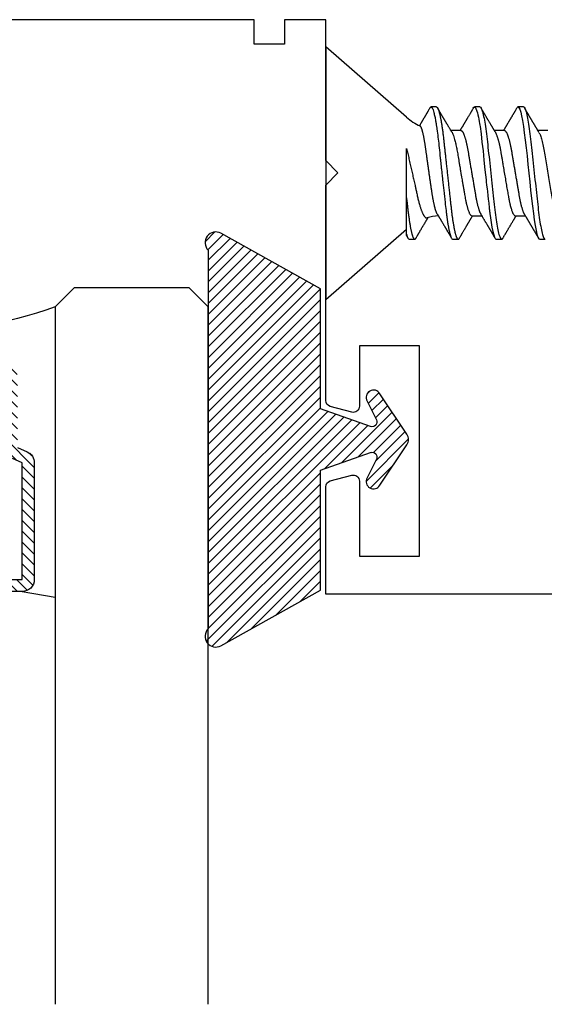
# Model space of a CAD drawing. Units: inches. Extents: x 0 to 154, y 0 to 43.
# Drawn here: x 4 to 5, y 33 to 35 of the extents above; entities that cross this region are included whole.
import ezdxf

# ---------------------------------------------------------------- set-up
doc = ezdxf.new("R2010")
doc.units = ezdxf.units.IN
doc.header["$LTSCALE"] = 0.5
doc.header["$MEASUREMENT"] = 0
doc.layers.add('Arcadia-Profile', color=6, linetype='Continuous')
doc.layers.add('Arcadia-Shade', color=8, linetype='Continuous')

# ---------------------------------------------------------------- blocks, each defined once
blk = doc.blocks.new('OPG1985')
at = {"layer": 'Arcadia-Shade'}
h = blk.add_hatch(dxfattribs=at)
h.set_pattern_fill('ANSI31', color=256, scale=0.1, style=0)
edge = h.paths.add_edge_path()
edge.add_line((0.2776, 0.282), (0.2625, 0.2514))
edge.add_arc((0.2728, 0.2454), 0.012, 149.9342, 329.9342)
edge.add_line((0.2832, 0.2394), (0.3274, 0.3054))
edge.add_arc((0.3144, 0.3141), 0.0156, 326.1593, 393.8407)
edge.add_line((0.3274, 0.3228), (0.2832, 0.3888))
edge.add_arc((0.2728, 0.3828), 0.012, 30.066, 210.066)
edge.add_line((0.2625, 0.3768), (0.2776, 0.3462))
edge.add_arc((0.2706, 0.3427), 0.00781, -109.3531, 26.2913, ccw=False)
edge.add_line((0.268, 0.3354), (0.1862, 0.3641))
edge.add_line((0.1862, 0.3641), (0.1862, 0.5601))
edge.add_line((0.1862, 0.5601), (0.0237, 0.6506))
edge.add_arc((0.0152, 0.6355), 0.0174, 60.8849, 225.4024)
edge.add_line((0.003, 0.6231), (0.003, 0.0051))
edge.add_arc((0.0152, -0.0073), 0.0174, 134.5976, 299.1151)
edge.add_line((0.0237, -0.0225), (0.1862, 0.0681))
edge.add_line((0.1862, 0.0681), (0.1862, 0.2641))
edge.add_line((0.1862, 0.2641), (0.268, 0.2928))
edge.add_arc((0.2706, 0.2854), 0.00781, -26.2913, 109.3532, ccw=False)
at = {"layer": 'Arcadia-Profile'}
blk.add_lwpolyline([(0.2776, 0.282), (0.2625, 0.2514, 1), (0.2832, 0.2394), (0.3274, 0.3054, 0.304211), (0.3274, 0.3228), (0.2832, 0.3888, 1), (0.2625, 0.3768), (0.2776, 0.3462, -0.672253), (0.268, 0.3354), (0.1862, 0.3641), (0.1862, 0.5601), (0.0237, 0.6506, 0.873259), (0.003, 0.6231), (0.003, 0.0051, 0.873259), (0.0237, -0.0225), (0.1862, 0.0681), (0.1862, 0.2641), (0.268, 0.2928, -0.672254)], format="xyb", close=True, dxfattribs=at)
blk = doc.blocks.new('*U25')
at = {"layer": 'Arcadia-Shade', "lineweight": -3}
h = blk.add_hatch(dxfattribs=at)
h.set_pattern_fill('ANSI31', color=256, scale=0.1, style=0)
h.set_pattern_definition([(45, (-12.490091, -10.793534), (-0.008838835, 0.008838835), [])])
edge = h.paths.add_edge_path()
edge.add_line((0.499, 0.4286), (0.523, 0.4286))
edge.add_arc((0.523, 0.4482), 0.0197, 270, 360)
edge.add_line((0.5427, 0.4482), (0.5427, 0.4732))
edge.add_line((0.5427, 0.4732), (0.523, 0.4732))
edge.add_line((0.523, 0.4732), (0.523, 0.4482))
edge.add_line((0.523, 0.4482), (0.499, 0.4482))
edge.add_line((0.499, 0.4482), (0.499, 0.4763))
edge.add_arc((0.4793, 0.4763), 0.0197, 360, 450)
edge.add_line((0.4793, 0.496), (0.3036, 0.496))
edge.add_arc((0.3036, 0.4763), 0.0197, 90, 180)
edge.add_line((0.284, 0.4763), (0.284, 0.2858))
edge.add_arc((0.3036, 0.2858), 0.0197, 180, 245.4529)
edge.add_line((0.2955, 0.2679), (0.3114, 0.2606))
edge.add_line((0.3114, 0.2606), (0.3114, 0.1457))
edge.add_arc((0.3311, 0.1457), 0.0197, 180, 270)
edge.add_line((0.3311, 0.126), (0.6689, 0.126))
edge.add_arc((0.6689, 0.1457), 0.0197, 270, 360)
edge.add_line((0.6886, 0.1457), (0.6886, 0.2606))
edge.add_line((0.6886, 0.2606), (0.7045, 0.2679))
edge.add_arc((0.6964, 0.2858), 0.0197, 294.5471, 360)
edge.add_line((0.716, 0.2858), (0.716, 0.4763))
edge.add_arc((0.6964, 0.4763), 0.0197, 0, 90)
edge.add_line((0.6964, 0.496), (0.5207, 0.496))
edge.add_arc((0.5207, 0.4763), 0.0197, 90, 180)
edge.add_line((0.501, 0.4763), (0.501, 0.4522))
edge.add_line((0.501, 0.4522), (0.5207, 0.4522))
edge.add_line((0.5207, 0.4522), (0.5207, 0.4763))
edge.add_line((0.5207, 0.4763), (0.6964, 0.4763))
edge.add_line((0.6964, 0.4763), (0.6964, 0.2858))
edge.add_line((0.6964, 0.2858), (0.6804, 0.2786))
edge.add_arc((0.6886, 0.2606), 0.0197, 114.5471, 180)
edge.add_line((0.6689, 0.2606), (0.6689, 0.1457))
edge.add_line((0.6689, 0.1457), (0.3311, 0.1457))
edge.add_line((0.3311, 0.1457), (0.3311, 0.2606))
edge.add_arc((0.3114, 0.2606), 0.0197, 0, 65.4529)
edge.add_line((0.3196, 0.2786), (0.3036, 0.2858))
edge.add_line((0.3036, 0.2858), (0.3036, 0.4763))
edge.add_line((0.3036, 0.4763), (0.4793, 0.4763))
edge.add_line((0.4793, 0.4763), (0.4793, 0.4482))
edge.add_arc((0.499, 0.4482), 0.0197, 180, 270)
at = {"layer": 'Arcadia-Profile'}
for p, q in [((0.75, 0.0312), (0.75, 1.1697)), ((1, 1.1697), (1, 0.0312)), ((0.6964, 0.496), (0.75, 0.5054)), ((0.708, 0.27), (0.7122, 0.2742)), ((0.7812, 0), (0.75, 0.0312)), ((1, 0.0312), (0.9688, 0)), ((0.9688, 0), (0.7812, 0))]:
    blk.add_line(p, q, dxfattribs=at)
for points in [[(0.6886, 0.2606), (0.7045, 0.2679, 0.293619), (0.716, 0.2858), (0.716, 0.4763, 0.414214), (0.6964, 0.496), (0.5207, 0.496, 0.414214)], [(0.5207, 0.4763), (0.6964, 0.4763), (0.6964, 0.2858), (0.6804, 0.2786, 0.293619)]]:
    blk.add_lwpolyline(points, format="xyb", dxfattribs=at)
blk.add_arc((0.5, -0.6625), 0.7374, 70.1835, 109.8165, dxfattribs=at)
blk = doc.blocks.new('*U99')
at = {"layer": 'Arcadia-Profile'}
for p, q in [((0.132, 0.0913), (0, 0.206)), ((0, 0.206), (0, -0.206)), ((0.1808, 0.108), (0.1719, 0.108)), ((0.2518, 0.108), (0.243, 0.108)), ((0.3228, 0.108), (0.3139, 0.108)), ((0.2208, 0.0696), (0.2044, 0.0696)), ((0.2918, 0.0696), (0.2754, 0.0696)), ((0.3628, 0.0696), (0.3464, 0.0696)), ((0.132, -0.0995), (0.132, -0.0405)), ((0.2386, -0.0696), (0.2548, -0.0696)), ((0.3095, -0.0696), (0.3258, -0.0696)), ((0, -0.206), (0.132, -0.0913)), ((0.1364, -0.108), (0.1453, -0.108)), ((0.2075, -0.108), (0.2163, -0.108)), ((0.2784, -0.108), (0.2873, -0.108)), ((0.3494, -0.108), (0.3583, -0.108))]:
    blk.add_line(p, q, dxfattribs=at)
at = {"layer": 'Arcadia-Profile', "flags": 128}
for points in [[(0.17, 0.1063), (0.1704, 0.1068), (0.1708, 0.1073), (0.1712, 0.1077), (0.1716, 0.1079), (0.1719, 0.108), (0.1719, 0.108), (0.1719, 0.108)], [(0.241, 0.106), (0.2419, 0.1075), (0.2435, 0.1079), (0.2442, 0.1072), (0.2446, 0.1067), (0.2448, 0.1064), (0.2449, 0.1062), (0.245, 0.1061), (0.245, 0.1061), (0.245, 0.106), (0.245, 0.106), (0.245, 0.106), (0.245, 0.106), (0.245, 0.106), (0.245, 0.106), (0.245, 0.106), (0.245, 0.106), (0.245, 0.106), (0.245, 0.106), (0.2454, 0.1052), (0.2458, 0.1043), (0.2463, 0.103), (0.2469, 0.1012), (0.2476, 0.0987), (0.2485, 0.0953), (0.2493, 0.0916), (0.25, 0.088), (0.2506, 0.0845), (0.2511, 0.0813), (0.2516, 0.0784), (0.252, 0.076), (0.2536, 0.0641), (0.2552, 0.0508), (0.2569, 0.0364), (0.2584, 0.0212), (0.26, 0.0054), (0.2618, -0.0108), (0.2622, -0.0148), (0.2627, -0.0188), (0.2632, -0.0228), (0.2635, -0.0254), (0.264, -0.0299), (0.2647, -0.0363), (0.2653, -0.0423), (0.2661, -0.0492), (0.2669, -0.0568), (0.2671, -0.0584), (0.2673, -0.0598), (0.2674, -0.0611), (0.2676, -0.0626), (0.2678, -0.0641), (0.268, -0.0656), (0.269, -0.0728), (0.2701, -0.0805), (0.2715, -0.0883), (0.273, -0.0955), (0.2744, -0.1008), (0.2756, -0.1044), (0.2767, -0.1066), (0.2777, -0.1077), (0.2784, -0.108), (0.2784, -0.108)], [(0.3119, 0.1061), (0.3125, 0.1071), (0.3139, 0.108), (0.3154, 0.1071), (0.3169, 0.1043), (0.3184, 0.0998), (0.3199, 0.0935), (0.3213, 0.0857), (0.3228, 0.0764), (0.3243, 0.0657), (0.3258, 0.054), (0.3273, 0.0413), (0.3287, 0.028), (0.3302, 0.0141), (0.3317, 0), (0.3332, -0.0141), (0.3346, -0.028), (0.3361, -0.0413), (0.3376, -0.054), (0.3391, -0.0657), (0.3406, -0.0764), (0.342, -0.0857), (0.3435, -0.0935), (0.345, -0.0998), (0.3465, -0.1043), (0.348, -0.1071), (0.3494, -0.108), (0.3494, -0.108)]]:
    blk.add_lwpolyline(points, dxfattribs=at)
at = {"layer": 'Arcadia-Profile'}
for centre, start, end in [((0.19, 0.158), 229, 246.0688), ((0.19, -0.158), 93.9269, 106.0844)]:
    blk.add_arc(centre, 0.0884, start, end, dxfattribs=at)
for points, knots in [([(0.17, 0.1063), (0.1697, 0.1058), (0.1691, 0.1047), (0.1683, 0.1033), (0.1675, 0.1019), (0.1668, 0.1008), (0.1662, 0.0997), (0.1657, 0.0989), (0.1652, 0.0981), (0.1649, 0.0975), (0.1645, 0.0969), (0.1641, 0.0963), (0.1638, 0.0957), (0.1634, 0.0951), (0.1631, 0.0945), (0.1627, 0.0938), (0.1622, 0.093), (0.1617, 0.0921), (0.1611, 0.0911), (0.1605, 0.0901), (0.1599, 0.0891), (0.1593, 0.0881), (0.1588, 0.0873), (0.1584, 0.0865), (0.1579, 0.0858), (0.1575, 0.085), (0.1571, 0.0844), (0.1568, 0.0838), (0.1565, 0.0834), (0.1562, 0.0829), (0.156, 0.0824), (0.1556, 0.0819), (0.1552, 0.0811), (0.1546, 0.0802), (0.154, 0.079), (0.1534, 0.0782), (0.1531, 0.0777), (0.1531, 0.0776)], [0, 0, 0, 0, 0.056738, 0.108208, 0.154416, 0.195366, 0.231063, 0.261012, 0.2859, 0.307971, 0.329337, 0.350367, 0.370739, 0.391147, 0.411761, 0.43486, 0.462148, 0.493991, 0.529398, 0.562764, 0.601738, 0.635791, 0.664928, 0.690234, 0.715793, 0.741999, 0.768852, 0.78478, 0.800555, 0.816092, 0.831845, 0.85121, 0.874885, 0.908978, 0.949264, 0.995734, 1, 1, 1, 1]), ([(0.1719, 0.108), (0.1721, 0.108), (0.1725, 0.1079), (0.1732, 0.1073), (0.1742, 0.106), (0.1753, 0.1034), (0.1766, 0.099), (0.1781, 0.0929), (0.1793, 0.0862), (0.1804, 0.0801), (0.1812, 0.0744), (0.1823, 0.0665), (0.1837, 0.0558), (0.1853, 0.0412), (0.1864, 0.0303), (0.187, 0.0242), (0.1871, 0.0236), (0.1872, 0.0228), (0.1874, 0.0205), (0.1879, 0.0168), (0.1885, 0.0111), (0.1892, 0.0045), (0.1899, -0.0023), (0.1906, -0.0086), (0.1912, -0.0138), (0.1917, -0.0186), (0.1924, -0.0246), (0.1932, -0.0323), (0.1943, -0.0417), (0.1955, -0.0526), (0.1966, -0.0622), (0.1975, -0.0693), (0.198, -0.0727), (0.1982, -0.0744), (0.1983, -0.0752), (0.1984, -0.0756), (0.1984, -0.0758), (0.1984, -0.0759), (0.1984, -0.076), (0.1984, -0.076), (0.1984, -0.076), (0.1984, -0.076), (0.1984, -0.076), (0.1984, -0.076), (0.1984, -0.076), (0.1984, -0.076), (0.1984, -0.0763), (0.1986, -0.0773), (0.1989, -0.0795), (0.1994, -0.0821), (0.1998, -0.0848), (0.2003, -0.0872), (0.2008, -0.0899), (0.2013, -0.0926), (0.202, -0.0957), (0.2027, -0.0987), (0.2035, -0.1014), (0.2042, -0.1034), (0.2048, -0.1049), (0.2057, -0.1068), (0.2066, -0.1081), (0.2073, -0.1078), (0.2075, -0.1078)], [0, 0, 0, 0, 0.015159, 0.035866, 0.06212, 0.093918, 0.131259, 0.17414, 0.209948, 0.235195, 0.258381, 0.281563, 0.327888, 0.3742, 0.426044, 0.427926, 0.429613, 0.432045, 0.435223, 0.45006, 0.465728, 0.485404, 0.509085, 0.525762, 0.541214, 0.55544, 0.568441, 0.595143, 0.625822, 0.656495, 0.702474, 0.725473, 0.736974, 0.742724, 0.745599, 0.747036, 0.747755, 0.748115, 0.748294, 0.748384, 0.748429, 0.748451, 0.748463, 0.748468, 0.748471, 0.748472, 0.748474, 0.751674, 0.761157, 0.776257, 0.786608, 0.798556, 0.812103, 0.827247, 0.843989, 0.867089, 0.888142, 0.907146, 0.924103, 0.939012, 0.985263, 1, 1, 1, 1]), ([(0.1808, 0.108), (0.1809, 0.108), (0.1812, 0.108), (0.1816, 0.1077), (0.1821, 0.1073), (0.1825, 0.1067), (0.183, 0.1059), (0.1834, 0.1049), (0.1839, 0.1038), (0.1843, 0.1026), (0.1848, 0.1011), (0.1853, 0.0996), (0.1857, 0.0978), (0.1862, 0.0959), (0.1867, 0.0939), (0.1871, 0.0917), (0.1876, 0.0894), (0.1881, 0.0869), (0.1885, 0.0844), (0.189, 0.0817), (0.1894, 0.0789), (0.1899, 0.076), (0.1903, 0.0728), (0.1908, 0.0695), (0.1912, 0.0661), (0.1917, 0.0626), (0.1921, 0.059), (0.1925, 0.0555), (0.1929, 0.0519), (0.1933, 0.0483), (0.1937, 0.0447), (0.1941, 0.0409), (0.1945, 0.037), (0.1949, 0.0331), (0.1954, 0.0291), (0.1958, 0.025), (0.1963, 0.0209), (0.1967, 0.0167), (0.1972, 0.0126), (0.1976, 0.0084), (0.1981, 0.0042), (0.1986, -0.0001), (0.1991, -0.0045), (0.1996, -0.0091), (0.2, -0.0136), (0.2005, -0.018), (0.201, -0.0224), (0.2015, -0.0267), (0.2019, -0.0308), (0.2024, -0.0348), (0.2028, -0.0387), (0.2032, -0.0425), (0.2036, -0.0463), (0.204, -0.0499), (0.2044, -0.0534), (0.2048, -0.0569), (0.2052, -0.0603), (0.2056, -0.0636), (0.206, -0.0669), (0.2064, -0.07), (0.2068, -0.0731), (0.2073, -0.0761), (0.2078, -0.0792), (0.2082, -0.0821), (0.2087, -0.085), (0.2092, -0.0877), (0.2097, -0.0903), (0.2102, -0.0926), (0.2107, -0.0948), (0.2111, -0.0968), (0.2116, -0.0986), (0.2121, -0.1003), (0.2125, -0.1018), (0.213, -0.1031), (0.2134, -0.1043), (0.2139, -0.1053), (0.2143, -0.1062), (0.2147, -0.1068), (0.2151, -0.1074), (0.2155, -0.1077), (0.2159, -0.108), (0.2163, -0.108), (0.2167, -0.1079), (0.2171, -0.1077), (0.2176, -0.1073), (0.2179, -0.1068), (0.2181, -0.1064), (0.2182, -0.1063)], [0, 0, 0, 0, 0.011864, 0.023848, 0.035942, 0.048138, 0.060428, 0.072802, 0.084537, 0.09633, 0.108171, 0.120051, 0.131961, 0.143892, 0.155834, 0.167778, 0.179714, 0.191632, 0.203311, 0.214955, 0.226556, 0.238105, 0.250508, 0.262831, 0.275064, 0.287198, 0.299224, 0.311134, 0.322291, 0.333538, 0.344888, 0.356333, 0.367866, 0.379479, 0.391165, 0.402914, 0.414719, 0.42657, 0.438245, 0.449948, 0.461669, 0.473399, 0.486065, 0.49872, 0.511353, 0.523951, 0.536504, 0.549002, 0.560724, 0.572379, 0.583959, 0.595454, 0.606859, 0.618165, 0.629366, 0.640534, 0.651806, 0.663179, 0.67444, 0.685784, 0.697204, 0.708693, 0.721166, 0.7337, 0.746282, 0.758903, 0.771551, 0.784214, 0.796159, 0.808097, 0.82002, 0.831919, 0.843783, 0.855604, 0.867372, 0.87908, 0.890718, 0.902278, 0.913549, 0.92473, 0.935815, 0.946797, 0.958662, 0.970645, 0.982739, 0.994936, 1, 1, 1, 1]), ([(0.206, 0.0669), (0.2058, 0.0673), (0.2054, 0.0679), (0.2049, 0.0689), (0.2044, 0.0696), (0.204, 0.0703), (0.2035, 0.0712), (0.2028, 0.0723), (0.202, 0.0737), (0.2011, 0.0751), (0.2002, 0.0767), (0.1994, 0.0781), (0.1986, 0.0794), (0.1979, 0.0806), (0.1971, 0.0818), (0.1964, 0.083), (0.1958, 0.0841), (0.1952, 0.0851), (0.1947, 0.086), (0.1942, 0.0868), (0.1938, 0.0874), (0.1935, 0.0879), (0.1932, 0.0885), (0.1929, 0.0891), (0.1925, 0.0897), (0.192, 0.0905), (0.1915, 0.0913), (0.191, 0.0921), (0.1906, 0.0929), (0.1902, 0.0936), (0.1898, 0.0942), (0.1895, 0.0948), (0.1892, 0.0952), (0.1889, 0.0957), (0.1886, 0.0963), (0.1881, 0.0971), (0.1876, 0.098), (0.1871, 0.0988), (0.1866, 0.0997), (0.1862, 0.1004), (0.1857, 0.1011), (0.1853, 0.1019), (0.1848, 0.1028), (0.1842, 0.1038), (0.1835, 0.105), (0.183, 0.1059), (0.1827, 0.1063)], [0, 0, 0, 0, 0.027532, 0.051251, 0.07115, 0.087347, 0.102986, 0.136098, 0.170494, 0.209561, 0.248509, 0.287449, 0.316439, 0.346722, 0.379336, 0.412089, 0.437526, 0.462701, 0.486259, 0.506432, 0.522078, 0.534818, 0.547432, 0.562192, 0.579142, 0.59914, 0.622524, 0.640567, 0.660206, 0.679047, 0.695132, 0.70846, 0.719167, 0.730549, 0.743998, 0.765147, 0.788914, 0.811369, 0.832142, 0.851232, 0.868674, 0.886924, 0.909178, 0.935441, 0.965714, 1, 1, 1, 1]), ([(0.241, 0.1063), (0.2408, 0.1058), (0.2402, 0.1049), (0.2394, 0.1035), (0.2387, 0.1023), (0.2381, 0.1013), (0.2376, 0.1004), (0.2371, 0.0997), (0.2368, 0.0991), (0.2365, 0.0986), (0.236, 0.0977), (0.2352, 0.0963), (0.2341, 0.0945), (0.2331, 0.0928), (0.2322, 0.0912), (0.2314, 0.0899), (0.2306, 0.0886), (0.2301, 0.0876), (0.2296, 0.0869), (0.2292, 0.0862), (0.2289, 0.0856), (0.2286, 0.0852), (0.2283, 0.0848), (0.2281, 0.0843), (0.2277, 0.0837), (0.2273, 0.083), (0.2269, 0.0824), (0.2266, 0.0818), (0.2263, 0.0813), (0.2261, 0.0809), (0.2258, 0.0805), (0.2256, 0.0802), (0.2254, 0.0797), (0.225, 0.0791), (0.2246, 0.0785), (0.2242, 0.0778), (0.2238, 0.0772), (0.2235, 0.0765), (0.2231, 0.0758), (0.2227, 0.0752), (0.2222, 0.0745), (0.2218, 0.0738), (0.2215, 0.0732), (0.2211, 0.0726), (0.2207, 0.0719), (0.2202, 0.0711), (0.2198, 0.0704), (0.2195, 0.0698), (0.2193, 0.0696)], [0, 0, 0, 0, 0.040852, 0.077509, 0.109974, 0.138251, 0.161979, 0.181661, 0.197299, 0.209659, 0.221925, 0.272593, 0.32107, 0.372817, 0.409564, 0.447543, 0.485489, 0.507814, 0.529417, 0.548321, 0.564406, 0.574081, 0.585297, 0.598886, 0.614844, 0.633171, 0.652116, 0.667752, 0.681176, 0.692391, 0.701398, 0.709474, 0.722321, 0.738142, 0.756438, 0.774789, 0.792871, 0.810676, 0.828041, 0.847675, 0.866624, 0.884539, 0.901254, 0.91768, 0.936473, 0.956513, 0.979373, 1, 1, 1, 1]), ([(0.2518, 0.108), (0.2531, 0.108), (0.2546, 0.1054), (0.2577, 0.0944), (0.2593, 0.0861), (0.2616, 0.071), (0.2623, 0.0655), (0.2637, 0.0541), (0.2643, 0.0481), (0.2664, 0.0289), (0.268, 0.0145), (0.2711, -0.0145), (0.2727, -0.0289), (0.2748, -0.0481), (0.2755, -0.0541), (0.2768, -0.0655), (0.2775, -0.071), (0.2798, -0.0861), (0.2814, -0.0944), (0.2845, -0.1054), (0.286, -0.108), (0.2873, -0.108)], [0, 0, 0, 0, 0.125, 0.125, 0.25, 0.25, 0.3125, 0.3125, 0.375, 0.375, 0.5, 0.5, 0.625, 0.625, 0.6875, 0.6875, 0.75, 0.75, 0.875, 0.875, 1, 1, 1, 1]), ([(0.277, 0.0669), (0.2768, 0.0673), (0.2764, 0.0679), (0.2759, 0.0688), (0.2754, 0.0696), (0.2751, 0.0701), (0.2748, 0.0706), (0.2746, 0.071), (0.2743, 0.0715), (0.2739, 0.0721), (0.2735, 0.0729), (0.2729, 0.0737), (0.2724, 0.0747), (0.2718, 0.0757), (0.2713, 0.0766), (0.2707, 0.0774), (0.2701, 0.0785), (0.2694, 0.0796), (0.2687, 0.0809), (0.2679, 0.0822), (0.2671, 0.0836), (0.2663, 0.085), (0.2656, 0.0862), (0.265, 0.0871), (0.2645, 0.0879), (0.2641, 0.0887), (0.2635, 0.0896), (0.263, 0.0905), (0.2624, 0.0915), (0.2617, 0.0927), (0.261, 0.0938), (0.2603, 0.095), (0.2597, 0.0961), (0.2592, 0.0969), (0.2589, 0.0975), (0.2586, 0.098), (0.2583, 0.0986), (0.2579, 0.0992), (0.2574, 0.0999), (0.257, 0.1007), (0.2565, 0.1016), (0.2559, 0.1025), (0.2553, 0.1037), (0.2545, 0.1049), (0.254, 0.1058), (0.2537, 0.1063)], [0, 0, 0, 0, 0.027391, 0.050537, 0.069431, 0.084066, 0.094501, 0.103662, 0.113134, 0.131307, 0.151088, 0.173042, 0.198904, 0.22411, 0.247028, 0.268178, 0.290025, 0.32427, 0.357512, 0.389083, 0.42333, 0.459697, 0.494024, 0.513977, 0.534074, 0.554496, 0.575527, 0.599066, 0.625389, 0.651613, 0.685147, 0.715752, 0.742792, 0.765174, 0.777496, 0.788722, 0.802928, 0.819843, 0.838151, 0.857825, 0.878651, 0.903269, 0.931698, 0.96394, 1, 1, 1, 1]), ([(0.312, 0.1063), (0.3118, 0.1058), (0.3112, 0.1049), (0.3105, 0.1036), (0.3098, 0.1025), (0.3092, 0.1015), (0.3087, 0.1006), (0.3083, 0.0999), (0.3079, 0.0993), (0.3077, 0.0989), (0.3073, 0.0983), (0.3069, 0.0975), (0.3062, 0.0964), (0.3055, 0.0952), (0.3047, 0.0939), (0.304, 0.0927), (0.3034, 0.0916), (0.3028, 0.0906), (0.3023, 0.0897), (0.3018, 0.0889), (0.3014, 0.0882), (0.301, 0.0876), (0.3006, 0.0868), (0.3, 0.0859), (0.2994, 0.0849), (0.2987, 0.0837), (0.2979, 0.0823), (0.2971, 0.081), (0.2964, 0.0799), (0.296, 0.079), (0.2956, 0.0784), (0.2952, 0.0778), (0.2949, 0.0773), (0.2945, 0.0766), (0.294, 0.0758), (0.2935, 0.0749), (0.293, 0.074), (0.2925, 0.0732), (0.292, 0.0723), (0.2915, 0.0715), (0.2909, 0.0706), (0.2905, 0.0699), (0.2903, 0.0696)], [0, 0, 0, 0, 0.039263, 0.074569, 0.105921, 0.133321, 0.156417, 0.175697, 0.191161, 0.203, 0.214428, 0.239069, 0.266612, 0.302278, 0.338041, 0.373641, 0.400588, 0.426902, 0.452562, 0.47482, 0.491769, 0.508648, 0.527911, 0.552785, 0.581178, 0.614153, 0.651756, 0.693978, 0.721367, 0.743388, 0.759976, 0.773661, 0.789396, 0.807309, 0.831338, 0.85539, 0.878854, 0.901732, 0.924791, 0.946612, 0.972365, 1, 1, 1, 1]), ([(0.3228, 0.108), (0.3241, 0.108), (0.3256, 0.1054), (0.3287, 0.0944), (0.3303, 0.0861), (0.3326, 0.071), (0.3333, 0.0655), (0.3347, 0.0541), (0.3353, 0.0481), (0.3374, 0.0289), (0.339, 0.0145), (0.3421, -0.0145), (0.3437, -0.0289), (0.3458, -0.0481), (0.3465, -0.0541), (0.3478, -0.0655), (0.3485, -0.071), (0.3508, -0.0861), (0.3524, -0.0944), (0.3555, -0.1054), (0.357, -0.108), (0.3583, -0.108)], [0, 0, 0, 0, 0.125, 0.125, 0.25, 0.25, 0.3125, 0.3125, 0.375, 0.375, 0.5, 0.5, 0.625, 0.625, 0.6875, 0.6875, 0.75, 0.75, 0.875, 0.875, 1, 1, 1, 1]), ([(0.348, 0.0669), (0.3478, 0.0672), (0.3474, 0.0679), (0.3469, 0.0689), (0.3464, 0.0697), (0.3459, 0.0704), (0.3455, 0.0711), (0.3451, 0.0718), (0.3447, 0.0725), (0.3442, 0.0732), (0.3438, 0.074), (0.3433, 0.0748), (0.3429, 0.0755), (0.3425, 0.0762), (0.342, 0.0769), (0.3415, 0.0778), (0.3409, 0.0788), (0.3404, 0.0797), (0.3399, 0.0806), (0.3394, 0.0813), (0.3391, 0.0819), (0.3388, 0.0824), (0.3385, 0.0828), (0.3383, 0.0832), (0.338, 0.0837), (0.3377, 0.0842), (0.3373, 0.0849), (0.3368, 0.0857), (0.3364, 0.0865), (0.3359, 0.0873), (0.3354, 0.0881), (0.335, 0.0888), (0.3346, 0.0895), (0.3342, 0.0902), (0.3338, 0.0909), (0.3333, 0.0917), (0.3329, 0.0923), (0.3326, 0.0929), (0.3324, 0.0932), (0.3322, 0.0935), (0.332, 0.0938), (0.3318, 0.0942), (0.3315, 0.0948), (0.3311, 0.0954), (0.3306, 0.0963), (0.33, 0.0973), (0.3294, 0.0984), (0.3286, 0.0997), (0.3278, 0.1011), (0.3268, 0.1027), (0.3258, 0.1045), (0.3251, 0.1057), (0.3247, 0.1063)], [0, 0, 0, 0, 0.027283, 0.051268, 0.071948, 0.089372, 0.106059, 0.123395, 0.14138, 0.160014, 0.182935, 0.20229, 0.217988, 0.234322, 0.254393, 0.2781, 0.302337, 0.325672, 0.348102, 0.369551, 0.382475, 0.394306, 0.405042, 0.414691, 0.425393, 0.438847, 0.456555, 0.477489, 0.499079, 0.519468, 0.538653, 0.556633, 0.573409, 0.588978, 0.611005, 0.630261, 0.647062, 0.66141, 0.669412, 0.67638, 0.682838, 0.692436, 0.705874, 0.723154, 0.744276, 0.769245, 0.798062, 0.83073, 0.867254, 0.907637, 0.951884, 1, 1, 1, 1]), ([(0.1824, -0.0672), (0.1824, -0.0672), (0.1822, -0.0669), (0.1819, -0.0663), (0.1814, -0.0653), (0.1809, -0.0643), (0.1805, -0.063), (0.18, -0.0617), (0.1795, -0.0602), (0.179, -0.0586), (0.1785, -0.0569), (0.1781, -0.0552), (0.1776, -0.0533), (0.1772, -0.0513), (0.1767, -0.0492), (0.1762, -0.047), (0.1758, -0.0447), (0.1754, -0.0423), (0.1749, -0.0399), (0.1745, -0.0374), (0.1741, -0.0348), (0.1737, -0.0322), (0.1733, -0.0295), (0.1729, -0.0268), (0.1725, -0.0239), (0.172, -0.021), (0.1716, -0.0181), (0.1712, -0.0151), (0.1707, -0.0122), (0.1703, -0.0092), (0.1699, -0.0061), (0.1694, -0.0031), (0.169, 0.0001), (0.1685, 0.0032), (0.1681, 0.0063), (0.1676, 0.0094), (0.1672, 0.0125), (0.1668, 0.0155), (0.1663, 0.0185), (0.1659, 0.0216), (0.1655, 0.0246), (0.1651, 0.0276), (0.1647, 0.0306), (0.1643, 0.0334), (0.1639, 0.0362), (0.1636, 0.0388), (0.1632, 0.0415), (0.1628, 0.0441), (0.1624, 0.0467), (0.162, 0.0492), (0.1616, 0.0516), (0.1612, 0.0539), (0.1608, 0.0561), (0.1604, 0.0582), (0.16, 0.0603), (0.1596, 0.0622), (0.1592, 0.0641), (0.1587, 0.0659), (0.1583, 0.0675), (0.1579, 0.069), (0.1575, 0.0704), (0.1571, 0.0717), (0.1567, 0.0728), (0.1563, 0.0739), (0.1559, 0.0748), (0.1555, 0.0755), (0.1552, 0.0761), (0.1549, 0.0765), (0.1546, 0.0768), (0.1544, 0.077), (0.1542, 0.0771), (0.1541, 0.0772)], [0, 0, 0, 0, 0.001609, 0.015916, 0.030224, 0.044629, 0.059035, 0.073749, 0.088463, 0.103284, 0.118105, 0.132514, 0.146923, 0.161433, 0.175943, 0.190773, 0.205603, 0.220544, 0.235486, 0.249786, 0.264087, 0.278485, 0.292884, 0.307584, 0.322285, 0.337088, 0.351892, 0.366437, 0.380981, 0.395625, 0.410269, 0.425224, 0.440179, 0.455242, 0.470305, 0.485002, 0.499699, 0.514498, 0.529298, 0.544423, 0.559548, 0.574786, 0.590025, 0.604637, 0.619249, 0.633961, 0.648673, 0.663688, 0.678703, 0.69382, 0.708937, 0.723935, 0.738932, 0.754031, 0.76913, 0.784547, 0.799963, 0.815489, 0.831016, 0.846249, 0.861482, 0.876821, 0.89216, 0.907836, 0.923511, 0.939303, 0.955095, 0.966295, 0.977505, 0.988747, 1, 1, 1, 1]), ([(0.2061, 0.0669), (0.2062, 0.0668), (0.2067, 0.066), (0.2077, 0.0637), (0.2091, 0.0598), (0.2104, 0.0555), (0.2114, 0.0516), (0.2123, 0.0479), (0.2134, 0.0429), (0.2147, 0.0359), (0.2164, 0.0265), (0.2175, 0.0195), (0.2181, 0.0155), (0.2182, 0.0148), (0.2185, 0.0133), (0.219, 0.0103), (0.2199, 0.0053), (0.2208, -0.0005), (0.2218, -0.006), (0.2226, -0.0107), (0.2234, -0.0154), (0.2243, -0.0208), (0.2253, -0.0268), (0.2266, -0.0339), (0.2277, -0.0401), (0.2286, -0.0447), (0.229, -0.0468), (0.2292, -0.0479), (0.2294, -0.0484), (0.2294, -0.0487), (0.2294, -0.0488), (0.2295, -0.0489), (0.2295, -0.0489), (0.2295, -0.049), (0.2295, -0.049), (0.2295, -0.049), (0.2295, -0.049), (0.2295, -0.049), (0.2295, -0.049), (0.2295, -0.0491), (0.2297, -0.0498), (0.23, -0.0512), (0.2305, -0.053), (0.231, -0.055), (0.2316, -0.0571), (0.2322, -0.0593), (0.2331, -0.0617), (0.234, -0.0641), (0.2349, -0.066), (0.2357, -0.0674), (0.2368, -0.0687), (0.2377, -0.0696), (0.2384, -0.0695), (0.2386, -0.0694)], [0, 0, 0, 0, 0.0061009, 0.0470735, 0.0941314, 0.1334317, 0.1611375, 0.1865758, 0.2120058, 0.262808, 0.3135779, 0.3703902, 0.3729787, 0.375991, 0.380458, 0.396741, 0.4220456, 0.4559678, 0.483316, 0.5063002, 0.5266486, 0.5559491, 0.589597, 0.6232307, 0.6736313, 0.6988362, 0.7114379, 0.7177382, 0.7208883, 0.7224632, 0.7232507, 0.7236444, 0.7238413, 0.7239398, 0.723989, 0.7240136, 0.7240259, 0.724032, 0.7240351, 0.7240382, 0.7275475, 0.737951, 0.7545215, 0.7689953, 0.7862098, 0.8061649, 0.8288601, 0.860193, 0.8880143, 0.9123234, 0.9331197, 0.9838407, 1, 1, 1, 1]), ([(0.2208, 0.0696), (0.2209, 0.0696), (0.2212, 0.0695), (0.2218, 0.0693), (0.2223, 0.0689), (0.2228, 0.0683), (0.2234, 0.0676), (0.2239, 0.0667), (0.2245, 0.0656), (0.2251, 0.0644), (0.2257, 0.063), (0.2263, 0.0615), (0.2268, 0.0597), (0.2274, 0.0579), (0.228, 0.0558), (0.2286, 0.0537), (0.2292, 0.0514), (0.2298, 0.049), (0.2303, 0.0465), (0.2309, 0.0439), (0.2314, 0.0412), (0.2319, 0.0385), (0.2324, 0.0357), (0.2329, 0.0329), (0.2334, 0.03), (0.2339, 0.027), (0.2344, 0.0238), (0.235, 0.0206), (0.2356, 0.0173), (0.2361, 0.0139), (0.2367, 0.0105), (0.2373, 0.007), (0.2379, 0.0035), (0.2385, 0), (0.2391, -0.0035), (0.2397, -0.007), (0.2403, -0.0105), (0.2409, -0.0139), (0.2414, -0.0172), (0.242, -0.0205), (0.2425, -0.0237), (0.2431, -0.0268), (0.2436, -0.0298), (0.2441, -0.0328), (0.2446, -0.0357), (0.2451, -0.0385), (0.2456, -0.0412), (0.2461, -0.0439), (0.2467, -0.0465), (0.2472, -0.049), (0.2478, -0.0514), (0.2484, -0.0537), (0.249, -0.0558), (0.2495, -0.0578), (0.2501, -0.0597), (0.2507, -0.0614), (0.2513, -0.063), (0.2519, -0.0643), (0.2525, -0.0656), (0.253, -0.0665), (0.2533, -0.067), (0.2534, -0.0672)], [0, 0, 0, 0, 0.01639, 0.03298, 0.049752, 0.066691, 0.083775, 0.100678, 0.117684, 0.134771, 0.151917, 0.169454, 0.187006, 0.204552, 0.222067, 0.239528, 0.256911, 0.274196, 0.291323, 0.308309, 0.325136, 0.341785, 0.35824, 0.374292, 0.39052, 0.406931, 0.423507, 0.440575, 0.457778, 0.475095, 0.492505, 0.509984, 0.527511, 0.545061, 0.562573, 0.580062, 0.597503, 0.614875, 0.632156, 0.649017, 0.66575, 0.682334, 0.698754, 0.715322, 0.731704, 0.748192, 0.764876, 0.781739, 0.798762, 0.815926, 0.833173, 0.850518, 0.867941, 0.885417, 0.902924, 0.920126, 0.937313, 0.954462, 0.971553, 0.988909, 1, 1, 1, 1]), ([(0.277, 0.0667), (0.2772, 0.0663), (0.278, 0.0651), (0.279, 0.0625), (0.2799, 0.0598), (0.2804, 0.0583), (0.2809, 0.0566), (0.2815, 0.0548), (0.282, 0.053), (0.2825, 0.051), (0.2829, 0.0494), (0.2833, 0.0479), (0.2836, 0.0466), (0.284, 0.0448), (0.2844, 0.0426), (0.2849, 0.0398), (0.2855, 0.0366), (0.2862, 0.0324), (0.2871, 0.0272), (0.2882, 0.0208), (0.2896, 0.0129), (0.2911, 0.0036), (0.2929, -0.0068), (0.2946, -0.0171), (0.2963, -0.0268), (0.2977, -0.0344), (0.2985, -0.0393), (0.299, -0.0416), (0.2992, -0.0428), (0.2993, -0.0433), (0.2993, -0.0436), (0.2993, -0.0438), (0.2994, -0.0438), (0.2994, -0.0439), (0.2994, -0.0439), (0.2994, -0.0439), (0.2994, -0.0439), (0.2994, -0.0439), (0.2994, -0.0439), (0.2994, -0.0442), (0.2996, -0.0452), (0.3, -0.0468), (0.3005, -0.049), (0.3011, -0.0517), (0.3019, -0.0547), (0.303, -0.0586), (0.3043, -0.0624), (0.3057, -0.0657), (0.3071, -0.068), (0.3083, -0.0693), (0.3091, -0.0695), (0.3095, -0.0696)], [0, 0, 0, 0, 0.023548, 0.075281, 0.090084, 0.104891, 0.119703, 0.134519, 0.14934, 0.164166, 0.178996, 0.185623, 0.194836, 0.206637, 0.221024, 0.237997, 0.257558, 0.279704, 0.310566, 0.34453, 0.381597, 0.433717, 0.485837, 0.537957, 0.590078, 0.640008, 0.664949, 0.677412, 0.683641, 0.686755, 0.688312, 0.689091, 0.68948, 0.689675, 0.689772, 0.689821, 0.689845, 0.689857, 0.689863, 0.689866, 0.69666, 0.707663, 0.722879, 0.742305, 0.765943, 0.793791, 0.840385, 0.882092, 0.918911, 0.964953, 1, 1, 1, 1]), ([(0.2918, 0.0696), (0.2919, 0.0696), (0.2922, 0.0695), (0.2928, 0.0693), (0.2933, 0.0689), (0.2938, 0.0683), (0.2944, 0.0676), (0.2949, 0.0667), (0.2955, 0.0656), (0.2961, 0.0644), (0.2967, 0.063), (0.2973, 0.0615), (0.2978, 0.0597), (0.2984, 0.0579), (0.299, 0.0558), (0.2996, 0.0537), (0.3002, 0.0514), (0.3008, 0.049), (0.3013, 0.0465), (0.3019, 0.0439), (0.3024, 0.0412), (0.3029, 0.0385), (0.3034, 0.0357), (0.3039, 0.0329), (0.3044, 0.03), (0.3049, 0.027), (0.3054, 0.0238), (0.306, 0.0206), (0.3066, 0.0173), (0.3071, 0.0139), (0.3077, 0.0105), (0.3083, 0.007), (0.3089, 0.0035), (0.3095, 0), (0.3101, -0.0035), (0.3107, -0.007), (0.3113, -0.0105), (0.3119, -0.0139), (0.3124, -0.0172), (0.313, -0.0205), (0.3135, -0.0237), (0.3141, -0.0268), (0.3146, -0.0298), (0.3151, -0.0328), (0.3156, -0.0357), (0.3161, -0.0385), (0.3166, -0.0412), (0.3171, -0.0439), (0.3177, -0.0465), (0.3182, -0.049), (0.3188, -0.0514), (0.3194, -0.0537), (0.32, -0.0558), (0.3205, -0.0578), (0.3211, -0.0597), (0.3217, -0.0614), (0.3223, -0.063), (0.3229, -0.0643), (0.3235, -0.0656), (0.3239, -0.0664), (0.3242, -0.0668), (0.3242, -0.0669)], [0, 0, 0, 0, 0.016493, 0.033187, 0.050066, 0.06711, 0.084303, 0.101312, 0.118424, 0.135619, 0.152874, 0.17052, 0.188184, 0.20584, 0.223465, 0.241035, 0.258529, 0.275922, 0.293157, 0.31025, 0.327183, 0.343936, 0.360495, 0.376648, 0.392978, 0.409492, 0.426173, 0.443348, 0.460659, 0.478085, 0.495605, 0.513194, 0.530831, 0.548492, 0.566114, 0.583713, 0.601264, 0.618746, 0.636135, 0.653102, 0.66994, 0.686629, 0.703152, 0.719824, 0.736309, 0.752902, 0.769691, 0.786659, 0.803789, 0.821062, 0.838417, 0.855872, 0.873404, 0.89099, 0.908607, 0.925918, 0.943213, 0.96047, 0.977668, 0.995133, 1, 1, 1, 1]), ([(0.3481, 0.0666), (0.3486, 0.0659), (0.3497, 0.064), (0.3517, 0.0581), (0.3539, 0.0495), (0.3561, 0.0389), (0.3583, 0.0268), (0.3605, 0.0137), (0.3628, 0), (0.365, -0.0137), (0.3672, -0.0268), (0.3694, -0.0389), (0.3716, -0.0495), (0.3738, -0.0582), (0.3761, -0.0647), (0.3783, -0.0688), (0.3798, -0.0693), (0.3805, -0.0696)], [0, 0, 0, 0, 0.040081, 0.108647, 0.177213, 0.245778, 0.314344, 0.382909, 0.451475, 0.520041, 0.588606, 0.657172, 0.725738, 0.794303, 0.862869, 0.931434, 1, 1, 1, 1]), ([(0.132, -0.0405), (0.132, -0.0335), (0.132, -0.0264), (0.132, -0.0122), (0.132, -0.005), (0.132, 0.0089), (0.132, 0.0156), (0.132, 0.0286), (0.132, 0.0347), (0.132, 0.0403)], [0, 0, 0, 0, 0.25, 0.25, 0.5, 0.5, 0.75, 0.75, 1, 1, 1, 1]), ([(0.132, 0.0403), (0.1323, 0.0389), (0.133, 0.0361), (0.134, 0.0319), (0.135, 0.0276), (0.136, 0.0232), (0.137, 0.0188), (0.1381, 0.0143), (0.1391, 0.0098), (0.1401, 0.0054), (0.1411, 0.001), (0.142, -0.0032), (0.143, -0.0074), (0.144, -0.0116), (0.1449, -0.0159), (0.1457, -0.0196), (0.1465, -0.0228), (0.1471, -0.0255), (0.1477, -0.0285), (0.1485, -0.0317), (0.1492, -0.0352), (0.15, -0.0385), (0.1507, -0.0418), (0.1515, -0.045), (0.1523, -0.0481), (0.1531, -0.051), (0.1539, -0.0537), (0.1546, -0.0561), (0.1553, -0.0582), (0.156, -0.0602), (0.1567, -0.0621), (0.1575, -0.0638), (0.1582, -0.0655), (0.1589, -0.067), (0.1596, -0.0683), (0.1603, -0.0694), (0.161, -0.0703), (0.1616, -0.0712), (0.1623, -0.0719), (0.1629, -0.0724), (0.1636, -0.0728), (0.1642, -0.0731), (0.1648, -0.0731), (0.1652, -0.0731), (0.1655, -0.073), (0.1655, -0.073)], [0, 0, 0, 0, 0.026725, 0.05345, 0.080357, 0.107263, 0.134763, 0.162263, 0.189978, 0.217694, 0.244082, 0.270471, 0.297066, 0.32366, 0.350935, 0.37821, 0.396558, 0.41491, 0.433258, 0.457564, 0.48187, 0.50637, 0.530867, 0.556046, 0.581224, 0.606669, 0.632114, 0.653621, 0.675129, 0.696799, 0.718469, 0.740654, 0.762839, 0.785203, 0.807566, 0.828185, 0.848803, 0.869568, 0.890332, 0.911566, 0.932799, 0.954198, 0.975597, 0.995806, 1, 1, 1, 1]), ([(0.132, -0.0405), (0.1321, -0.0417), (0.1324, -0.0442), (0.1328, -0.0478), (0.1332, -0.0513), (0.1336, -0.0547), (0.1339, -0.0581), (0.1343, -0.0616), (0.1348, -0.0652), (0.1353, -0.0689), (0.1358, -0.0725), (0.1363, -0.076), (0.1368, -0.0792), (0.1372, -0.0821), (0.1377, -0.085), (0.1382, -0.0877), (0.1387, -0.0903), (0.1392, -0.0926), (0.1397, -0.0948), (0.1401, -0.0968), (0.1406, -0.0986), (0.1411, -0.1003), (0.1415, -0.1018), (0.142, -0.1031), (0.1424, -0.1043), (0.1429, -0.1053), (0.1433, -0.1062), (0.1437, -0.1068), (0.1441, -0.1074), (0.1445, -0.1077), (0.1449, -0.108), (0.1453, -0.108), (0.1457, -0.1079), (0.1461, -0.1077), (0.1466, -0.1073), (0.1469, -0.1068), (0.1471, -0.1064), (0.1472, -0.1063)], [0, 0, 0, 0, 0.0272479, 0.0542765, 0.0810702, 0.1076254, 0.1342755, 0.1611694, 0.1931573, 0.2254359, 0.2579772, 0.2907513, 0.3211205, 0.3516357, 0.3822706, 0.4129986, 0.4437925, 0.4746247, 0.5037054, 0.5327721, 0.5618016, 0.5907707, 0.6196566, 0.648437, 0.67709, 0.7055942, 0.7339291, 0.7620749, 0.7895156, 0.8167385, 0.8437273, 0.8704667, 0.8993531, 0.9285288, 0.9579745, 0.9876696, 1, 1, 1, 1]), ([(0.1472, -0.1063), (0.1475, -0.1059), (0.148, -0.105), (0.1488, -0.1037), (0.1494, -0.1026), (0.15, -0.1016), (0.1505, -0.1007), (0.1509, -0.1), (0.1512, -0.0994), (0.1515, -0.099), (0.1517, -0.0986), (0.152, -0.0982), (0.1523, -0.0976), (0.1529, -0.0967), (0.1535, -0.0956), (0.1542, -0.0944), (0.1549, -0.0932), (0.1558, -0.0918), (0.1566, -0.0903), (0.1574, -0.089), (0.158, -0.088), (0.1584, -0.0872), (0.1589, -0.0865), (0.1595, -0.0855), (0.1602, -0.0843), (0.161, -0.083), (0.1618, -0.0816), (0.1626, -0.0801), (0.1635, -0.0787), (0.1643, -0.0773), (0.165, -0.0761), (0.1657, -0.075), (0.1663, -0.074), (0.1667, -0.0732), (0.167, -0.0728), (0.1671, -0.0726)], [0, 0, 0, 0, 0.04177, 0.079413, 0.112931, 0.142328, 0.167606, 0.188769, 0.204953, 0.217486, 0.228706, 0.240625, 0.25324, 0.283912, 0.317823, 0.352224, 0.386317, 0.431303, 0.475862, 0.519767, 0.543615, 0.565369, 0.586014, 0.609646, 0.654396, 0.690834, 0.731979, 0.776414, 0.819404, 0.859882, 0.900163, 0.928114, 0.957873, 0.985412, 1, 1, 1, 1]), ([(0.1824, -0.0672), (0.1826, -0.0675), (0.1829, -0.068), (0.1834, -0.0688), (0.1838, -0.0696), (0.1842, -0.0701), (0.1844, -0.0706), (0.1846, -0.071), (0.1849, -0.0715), (0.1853, -0.0721), (0.1858, -0.0729), (0.1863, -0.0737), (0.1869, -0.0747), (0.1875, -0.0757), (0.188, -0.0766), (0.1885, -0.0774), (0.1891, -0.0785), (0.1898, -0.0796), (0.1906, -0.0809), (0.1914, -0.0822), (0.1922, -0.0836), (0.193, -0.085), (0.1937, -0.0862), (0.1943, -0.0871), (0.1947, -0.0879), (0.1952, -0.0887), (0.1957, -0.0896), (0.1963, -0.0905), (0.1968, -0.0915), (0.1975, -0.0927), (0.1982, -0.0938), (0.1989, -0.095), (0.1995, -0.0961), (0.2, -0.0969), (0.2004, -0.0975), (0.2007, -0.098), (0.201, -0.0986), (0.2014, -0.0992), (0.2018, -0.0999), (0.2023, -0.1007), (0.2028, -0.1016), (0.2033, -0.1025), (0.204, -0.1037), (0.2047, -0.1049), (0.2053, -0.1058), (0.2055, -0.1063)], [0, 0, 0, 0, 0.019069, 0.042413, 0.061469, 0.076228, 0.086753, 0.095992, 0.105545, 0.123874, 0.143824, 0.165966, 0.19205, 0.217471, 0.240585, 0.261916, 0.283951, 0.318489, 0.352015, 0.383855, 0.418395, 0.455074, 0.489695, 0.509818, 0.530087, 0.550684, 0.571895, 0.595635, 0.622183, 0.648632, 0.682453, 0.71332, 0.740591, 0.763165, 0.775592, 0.786915, 0.801242, 0.818301, 0.836766, 0.856609, 0.877612, 0.902441, 0.931113, 0.963632, 1, 1, 1, 1]), ([(0.2182, -0.1063), (0.2185, -0.1058), (0.2191, -0.1049), (0.2198, -0.1035), (0.2206, -0.1023), (0.2212, -0.1013), (0.2217, -0.1004), (0.2221, -0.0997), (0.2224, -0.0991), (0.2227, -0.0986), (0.2233, -0.0977), (0.2241, -0.0963), (0.2252, -0.0945), (0.2262, -0.0928), (0.2271, -0.0912), (0.2279, -0.0899), (0.2286, -0.0886), (0.2292, -0.0876), (0.2297, -0.0869), (0.2301, -0.0862), (0.2304, -0.0856), (0.2307, -0.0852), (0.2309, -0.0848), (0.2312, -0.0843), (0.2315, -0.0837), (0.2319, -0.083), (0.2323, -0.0824), (0.2327, -0.0818), (0.233, -0.0813), (0.2332, -0.0809), (0.2334, -0.0805), (0.2336, -0.0802), (0.2339, -0.0797), (0.2342, -0.0791), (0.2346, -0.0785), (0.235, -0.0778), (0.2354, -0.0772), (0.2358, -0.0765), (0.2362, -0.0758), (0.2366, -0.0752), (0.237, -0.0745), (0.2374, -0.0738), (0.2378, -0.0732), (0.2382, -0.0726), (0.2386, -0.0719), (0.239, -0.0711), (0.2395, -0.0704), (0.2398, -0.0698), (0.2399, -0.0696)], [0, 0, 0, 0, 0.040852, 0.077509, 0.109974, 0.138251, 0.161979, 0.181661, 0.197299, 0.209659, 0.221925, 0.272593, 0.32107, 0.372817, 0.409564, 0.447543, 0.485489, 0.507814, 0.529417, 0.548321, 0.564406, 0.574081, 0.585297, 0.598886, 0.614844, 0.633171, 0.652116, 0.667752, 0.681176, 0.692391, 0.701398, 0.709474, 0.722321, 0.738142, 0.756438, 0.774789, 0.792871, 0.810676, 0.828041, 0.847675, 0.866624, 0.884539, 0.901254, 0.91768, 0.936473, 0.956513, 0.979373, 1, 1, 1, 1]), ([(0.2532, -0.0669), (0.2534, -0.0673), (0.2538, -0.0679), (0.2544, -0.0689), (0.2549, -0.0696), (0.2553, -0.0703), (0.2558, -0.0712), (0.2564, -0.0723), (0.2573, -0.0737), (0.2581, -0.0751), (0.259, -0.0767), (0.2599, -0.0781), (0.2606, -0.0794), (0.2614, -0.0806), (0.2621, -0.0818), (0.2628, -0.083), (0.2635, -0.0841), (0.264, -0.0851), (0.2646, -0.086), (0.265, -0.0868), (0.2654, -0.0874), (0.2657, -0.0879), (0.266, -0.0885), (0.2664, -0.0891), (0.2668, -0.0897), (0.2673, -0.0905), (0.2677, -0.0913), (0.2682, -0.0921), (0.2686, -0.0929), (0.2691, -0.0936), (0.2694, -0.0942), (0.2698, -0.0948), (0.27, -0.0952), (0.2703, -0.0957), (0.2707, -0.0963), (0.2711, -0.0971), (0.2716, -0.098), (0.2722, -0.0988), (0.2726, -0.0997), (0.2731, -0.1004), (0.2735, -0.1011), (0.274, -0.1019), (0.2745, -0.1028), (0.2751, -0.1038), (0.2758, -0.105), (0.2763, -0.1059), (0.2765, -0.1063)], [0, 0, 0, 0, 0.027532, 0.051251, 0.07115, 0.087347, 0.102986, 0.136098, 0.170494, 0.209561, 0.248508, 0.287449, 0.316439, 0.346722, 0.379336, 0.412089, 0.437526, 0.462701, 0.486259, 0.506432, 0.522078, 0.534818, 0.547432, 0.562192, 0.579142, 0.59914, 0.622524, 0.640567, 0.660206, 0.679047, 0.695132, 0.70846, 0.719167, 0.730549, 0.743998, 0.765147, 0.788914, 0.811369, 0.832142, 0.851232, 0.868674, 0.886924, 0.909178, 0.935441, 0.965714, 1, 1, 1, 1]), ([(0.2892, -0.1063), (0.2895, -0.1058), (0.2901, -0.1047), (0.2911, -0.1031), (0.292, -0.1015), (0.2929, -0.1), (0.2938, -0.0986), (0.2945, -0.0973), (0.2952, -0.0961), (0.296, -0.0948), (0.2968, -0.0935), (0.2977, -0.0919), (0.2986, -0.0903), (0.2996, -0.0887), (0.3005, -0.0871), (0.3014, -0.0856), (0.3022, -0.0842), (0.3031, -0.0828), (0.3039, -0.0813), (0.3048, -0.0798), (0.3058, -0.0782), (0.3066, -0.0768), (0.3074, -0.0756), (0.308, -0.0745), (0.3086, -0.0735), (0.3091, -0.0727), (0.3096, -0.0719), (0.31, -0.0711), (0.3105, -0.0704), (0.3108, -0.0698), (0.3109, -0.0696)], [0, 0, 0, 0, 0.042815, 0.086504, 0.130917, 0.172983, 0.211488, 0.246437, 0.278525, 0.309833, 0.348414, 0.389357, 0.433787, 0.479263, 0.525176, 0.565155, 0.602184, 0.638578, 0.678083, 0.720034, 0.763277, 0.807194, 0.837917, 0.865099, 0.89098, 0.919515, 0.936019, 0.955976, 0.979673, 1, 1, 1, 1]), ([(0.3242, -0.0669), (0.3245, -0.0673), (0.3249, -0.0681), (0.3256, -0.0692), (0.3262, -0.0701), (0.3266, -0.0709), (0.3271, -0.0717), (0.3276, -0.0726), (0.3283, -0.0737), (0.3289, -0.0747), (0.3295, -0.0758), (0.3301, -0.0767), (0.3305, -0.0775), (0.3308, -0.078), (0.3311, -0.0784), (0.3314, -0.0789), (0.3317, -0.0794), (0.3322, -0.0802), (0.3328, -0.0813), (0.3335, -0.0825), (0.3341, -0.0835), (0.3346, -0.0844), (0.3349, -0.0849), (0.3352, -0.0854), (0.3355, -0.0858), (0.3358, -0.0864), (0.3362, -0.0871), (0.3367, -0.0879), (0.3373, -0.0889), (0.3379, -0.0898), (0.3384, -0.0908), (0.339, -0.0918), (0.3395, -0.0927), (0.3401, -0.0937), (0.3407, -0.0946), (0.3412, -0.0955), (0.3417, -0.0964), (0.3421, -0.0971), (0.3425, -0.0978), (0.3429, -0.0984), (0.3432, -0.0989), (0.3435, -0.0995), (0.3439, -0.1), (0.3443, -0.1008), (0.3448, -0.1016), (0.3454, -0.1026), (0.346, -0.1037), (0.3468, -0.105), (0.3473, -0.1059), (0.3475, -0.1063)], [0, 0, 0, 0, 0.032146, 0.060182, 0.0841, 0.103891, 0.11955, 0.145578, 0.171746, 0.199899, 0.227729, 0.251858, 0.271654, 0.281877, 0.291659, 0.303724, 0.318164, 0.334937, 0.364823, 0.395848, 0.427825, 0.444598, 0.458531, 0.469622, 0.479004, 0.493721, 0.511786, 0.533199, 0.55764, 0.582689, 0.607853, 0.631685, 0.655618, 0.679653, 0.703791, 0.726929, 0.749666, 0.768574, 0.783651, 0.797512, 0.813654, 0.825292, 0.84007, 0.858238, 0.879798, 0.904752, 0.933102, 0.96485, 1, 1, 1, 1]), ([(0.132, -0.102), (0.132, -0.102), (0.132, -0.102), (0.132, -0.1018), (0.132, -0.1015), (0.132, -0.101), (0.132, -0.1004), (0.132, -0.0998), (0.132, -0.0995)], [0, 0, 0, 0, 0.117403, 0.281677, 0.461193, 0.640838, 0.820484, 1, 1, 1, 1]), ([(0.132, -0.102), (0.1322, -0.1024), (0.1328, -0.1033), (0.1336, -0.1048), (0.1342, -0.1058), (0.1345, -0.1063)], [0, 0, 0, 0, 0.299297, 0.63266, 1, 1, 1, 1]), ([(0.2873, -0.108), (0.2873, -0.108), (0.2874, -0.108), (0.2877, -0.1079), (0.2881, -0.1077), (0.2886, -0.1073), (0.2889, -0.1068), (0.2891, -0.1064), (0.2892, -0.1063)], [0, 0, 0, 0, 0.000101, 0.223067, 0.448266, 0.67555, 0.904758, 1, 1, 1, 1])]:
    blk.add_open_spline(points, degree=3, knots=knots, dxfattribs=at)
blk.add_open_spline([(0.132, -0.0995), (0.1336, -0.1053), (0.1351, -0.108), (0.1364, -0.108)], degree=3, dxfattribs=at)

msp = doc.modelspace()

# ---------------------------------------------------------------- linework, layer by layer
at = {"layer": 'Arcadia-Profile'}
msp.add_lwpolyline([(9.31388, 33.64576), (4.18888, 33.64576), (4.18888, 33.82063, -0.3394543), (4.1963, 33.83029), (4.2313, 33.83967, -0.4931454), (4.24388, 33.83001), (4.24388, 33.70776), (4.34188, 33.70776), (4.34188, 34.05076), (4.24388, 34.05076), (4.24388, 33.95227, -0.4931454), (4.2313, 33.94261), (4.1963, 33.95199, -0.3394543), (4.18888, 33.96165), (4.18888, 34.31326), (4.20888, 34.33326), (4.18888, 34.35326), (4.18888, 34.58326), (4.12188, 34.58326), (4.12188, 34.54326), (4.07188, 34.54326), (4.07188, 34.58326), (3.00288, 34.58326)], format="xyb", dxfattribs=at)

# ---------------------------------------------------------------- block references
at = {"lineweight": -3}
msp.add_blockref('*U99', (4.18888, 34.33276), dxfattribs=at)
at = {"layer": 'Arcadia-Profile', "lineweight": -3}
msp.add_blockref('OPG1985', (3.99414, 33.58392), dxfattribs=at)
at = {"layer": 'Arcadia-Profile', "lineweight": -3, "xscale": -1, "rotation": 180}
msp.add_blockref('*U25', (2.99712, 34.14576), dxfattribs=at)

doc.saveas('drawing.dxf')
